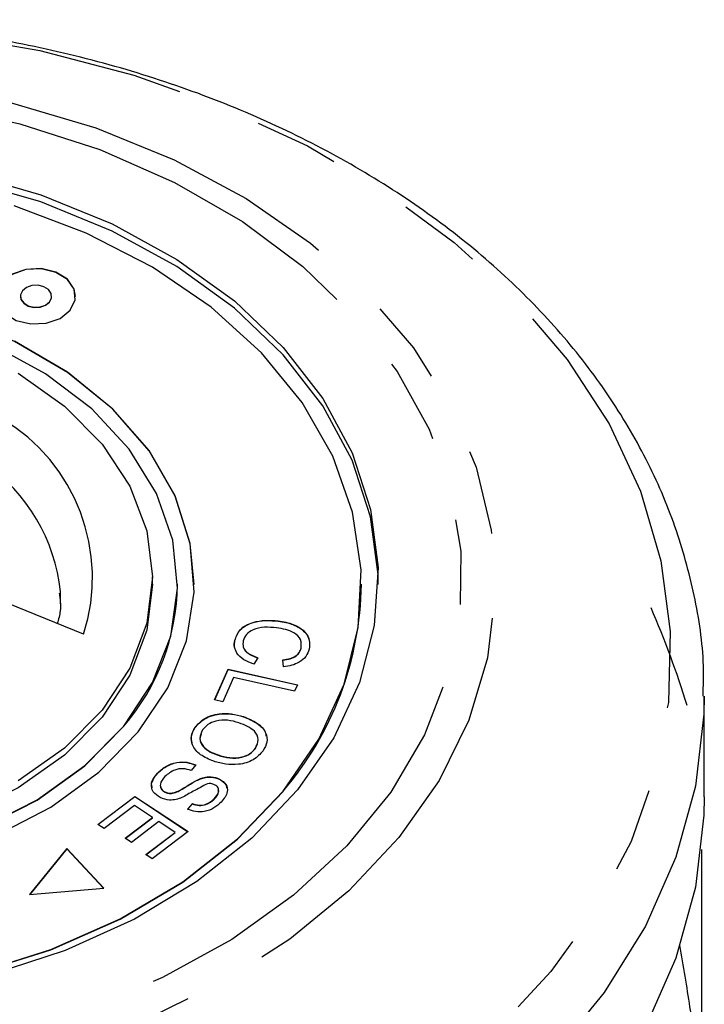
# Model space of a CAD drawing. Extents: x 3 to 419, y 15 to 282.
# Drawn here: x 204 to 214, y 257 to 272 of the extents above; entities that cross this region are included whole.
import ezdxf

# ---------------------------------------------------------------- set-up
doc = ezdxf.new("R2010")
doc.units = 0
doc.linetypes.add('PHANTOM', pattern=[12.7, 6.35, -1.27, 1.27, -1.27, 1.27, -1.27])
doc.layers.get('0').update_dxf_attribs({"linetype": 'CONTINUOUS'})

msp = doc.modelspace()

# ---------------------------------------------------------------- linework, layer by layer
at = {"color": 7, "linetype": 'CONTINUOUS'}
for p, q in [((203.95, 267.689), (203.95, 267.686)), ((204.417, 267.686), (204.417, 267.689)), ((205.923, 263.386), (205.923, 263.493)), ((206.298, 263.383), (206.298, 263.386)), ((206.548, 263.383), (206.548, 263.386)), ((209.048, 263.383), (209.048, 263.386)), ((204.894, 262.637), (203.285, 263.294)), ((207.804, 262.834), (207.804, 262.838)), ((207.156, 262.544), (207.156, 262.547)), ((208.145, 262.428), (208.145, 262.431)), ((207.5, 262.287), (207.441, 262.191)), ((207.883, 262.152), (207.873, 262.255)), ((206.853, 261.656), (207.057, 262.113)), ((206.854, 261.655), (207.057, 262.11)), ((207.136, 261.989), (206.975, 261.628)), ((207.057, 262.113), (208.092, 261.882)), ((207.057, 262.11), (207.057, 262.113)), ((207.057, 262.11), (208.091, 261.879)), ((208.049, 261.786), (207.136, 261.989)), ((208.092, 261.882), (208.049, 261.786)), ((214.173, 260.205), (214.173, 261.714)), ((206.975, 261.628), (206.853, 261.656)), ((207.284, 261.404), (207.284, 261.407)), ((206.56, 261.241), (206.56, 261.244)), ((207.466, 260.93), (207.484, 260.99)), ((206.906, 260.829), (206.906, 260.833)), ((207.466, 260.93), (207.466, 260.933)), ((206.571, 260.683), (206.503, 260.599)), ((206.001, 260.558), (206.001, 260.562)), ((206.641, 260.476), (206.641, 260.479)), ((206.925, 260.47), (206.925, 260.473)), ((206.109, 260.277), (206.109, 260.28)), ((206.309, 260.289), (206.309, 260.293)), ((205.106, 259.794), (205.661, 260.214)), ((205.109, 259.793), (205.661, 260.21)), ((205.657, 260.077), (205.2, 259.732)), ((205.927, 259.898), (205.657, 260.077)), ((205.661, 260.214), (206.456, 259.688)), ((205.661, 260.21), (205.661, 260.214)), ((205.661, 260.21), (206.453, 259.686)), ((206.45, 260.021), (206.52, 260.106)), ((206.45, 260.018), (206.52, 260.102)), ((206.52, 260.102), (206.52, 260.106)), ((206.845, 260.172), (206.845, 260.176)), ((205.2, 259.732), (205.106, 259.794)), ((205.516, 259.588), (205.927, 259.898)), ((205.518, 259.586), (205.927, 259.895)), ((206.02, 259.837), (205.609, 259.526)), ((205.927, 259.895), (205.927, 259.898)), ((206.264, 259.676), (206.02, 259.837)), ((205.824, 259.344), (206.264, 259.676)), ((205.827, 259.342), (206.264, 259.672)), ((206.456, 259.688), (205.918, 259.282)), ((206.264, 259.672), (206.264, 259.676)), ((205.609, 259.526), (205.516, 259.588)), ((204.645, 259.432), (204.086, 258.748)), ((204.645, 259.429), (204.089, 258.748)), ((205.196, 258.842), (204.645, 259.432)), ((204.645, 259.429), (204.645, 259.432)), ((205.193, 258.842), (204.645, 259.429)), ((205.918, 259.282), (205.824, 259.344)), ((214.129, 259.422), (214.129, 254.95)), ((204.086, 258.748), (205.196, 258.842))]:
    msp.add_line(p, q, dxfattribs=at)
at = {"color": 8, "linetype": 'PHANTOM', "flags": 128}
for points in [[(188.715, 267.055), (189.537, 267.942), (190.494, 268.759), (191.574, 269.495), (192.764, 270.14), (194.049, 270.688), (195.412, 271.13), (196.837, 271.461), (198.305, 271.678), (199.798, 271.777), (201.298, 271.757), (202.785, 271.619), (204.241, 271.364), (205.647, 270.995), (206.986, 270.517), (208.241, 269.936), (209.396, 269.259), (210.436, 268.495), (211.349, 267.654), (212.123, 266.745), (212.749, 265.781), (213.218, 264.774), (213.524, 263.736), (213.664, 262.68), (213.636, 261.619), (213.44, 260.568), (213.079, 259.539), (212.557, 258.544), (211.881, 257.597), (211.06, 256.71), (210.103, 255.893), (209.023, 255.158), (207.833, 254.512), (206.548, 253.965), (205.185, 253.522), (203.76, 253.191), (202.292, 252.974), (200.798, 252.875), (199.299, 252.895), (197.812, 253.034), (196.356, 253.289), (194.95, 253.658), (193.611, 254.136), (192.356, 254.717), (191.201, 255.393), (190.16, 256.157), (189.247, 256.999), (188.473, 257.907), (187.848, 258.871), (187.379, 259.878), (187.073, 260.917), (186.933, 261.973), (186.961, 263.033), (187.157, 264.084), (187.518, 265.114), (188.039, 266.108), (188.715, 267.055)], [(190.989, 267.199), (191.736, 267.994), (192.618, 268.716), (193.621, 269.355), (194.73, 269.9), (195.926, 270.342), (197.191, 270.675), (198.506, 270.893), (199.848, 270.993), (201.198, 270.973), (202.533, 270.833), (203.834, 270.576), (205.078, 270.206), (206.247, 269.729), (207.323, 269.152), (208.287, 268.484), (209.126, 267.736), (209.825, 266.92), (210.374, 266.047), (210.764, 265.134), (210.989, 264.192), (211.046, 263.239), (210.933, 262.287), (210.652, 261.354), (210.208, 260.452), (209.608, 259.597), (208.861, 258.802), (207.979, 258.079), (206.976, 257.441), (205.867, 256.896), (204.671, 256.454), (203.405, 256.121), (202.091, 255.903), (200.748, 255.803), (199.399, 255.823), (198.063, 255.963), (196.763, 256.219), (195.519, 256.589), (194.349, 257.066), (193.274, 257.644), (192.31, 258.311), (191.471, 259.06), (190.772, 259.876), (190.223, 260.748), (189.832, 261.662), (189.607, 262.603), (189.551, 263.557), (189.664, 264.508), (189.944, 265.442), (190.388, 266.343), (190.989, 267.199)], [(191.422, 267.116), (192.15, 267.889), (193.012, 268.59), (193.994, 269.207), (195.079, 269.73), (196.25, 270.151), (197.487, 270.462), (198.771, 270.659), (200.079, 270.739), (201.392, 270.699), (202.686, 270.541), (203.941, 270.267), (205.136, 269.882), (206.252, 269.392), (207.27, 268.806), (208.174, 268.132), (208.948, 267.381), (209.58, 266.567), (210.06, 265.703), (210.38, 264.802), (210.534, 263.88), (210.52, 262.951), (210.338, 262.031), (209.991, 261.135), (209.485, 260.278), (208.828, 259.474), (208.032, 258.736), (207.108, 258.075), (206.072, 257.504), (204.942, 257.031), (203.735, 256.664), (202.472, 256.41), (201.173, 256.271), (199.86, 256.251), (198.554, 256.35), (197.277, 256.567), (196.049, 256.897), (194.891, 257.335), (193.822, 257.875), (192.859, 258.506), (192.019, 259.22), (191.314, 260.004), (190.757, 260.845), (190.356, 261.729), (190.119, 262.643), (190.049, 263.57), (190.147, 264.496), (190.412, 265.406), (190.839, 266.284), (191.422, 267.116)], [(214.173, 261.714), (214.168, 261.443), (214.042, 260.366), (213.749, 259.305), (213.292, 258.274), (212.678, 257.284), (211.914, 256.348), (211.009, 255.477), (209.973, 254.681), (208.821, 253.971), (207.564, 253.356), (206.22, 252.841), (204.804, 252.434), (203.333, 252.14), (201.825, 251.962), (200.298, 251.903), (198.772, 251.962), (197.264, 252.14), (195.793, 252.434), (194.377, 252.841), (193.032, 253.356), (191.776, 253.971), (190.623, 254.681), (189.588, 255.477), (188.683, 256.348), (187.918, 257.284), (187.304, 258.274), (186.848, 259.305), (186.555, 260.366), (186.429, 261.443), (186.426, 261.508)]]:
    msp.add_lwpolyline(points, dxfattribs=at)
at = {"color": 7, "linetype": 'CONTINUOUS', "flags": 128}
for points in [[(203.118, 269.536), (204.256, 269.208), (205.32, 268.774), (206.29, 268.241), (207.149, 267.62), (207.88, 266.922), (208.469, 266.16), (208.907, 265.349), (209.184, 264.502), (209.296, 263.637), (209.24, 262.77), (209.018, 261.916), (208.633, 261.091), (208.093, 260.311), (207.407, 259.59), (206.589, 258.942), (205.654, 258.378), (204.62, 257.91), (203.505, 257.546)], [(209.298, 263.383), (209.296, 263.528), (209.184, 264.393), (208.907, 265.239), (208.469, 266.051), (207.88, 266.812), (207.149, 267.511), (206.29, 268.132), (205.32, 268.664), (204.256, 269.099), (203.118, 269.426)], [(207.876, 260.293), (208.411, 261.069), (208.788, 261.89), (209, 262.74), (209.043, 263.602), (208.915, 264.461), (208.62, 265.298), (208.163, 266.099), (207.552, 266.846), (206.801, 267.527), (205.923, 268.126), (204.935, 268.634), (203.857, 269.039)], [(204.774, 267.686), (204.754, 267.794), (204.652, 267.94), (204.479, 268.047), (204.261, 268.099), (204.031, 268.089), (203.825, 268.017), (203.673, 267.894), (203.599, 267.74), (203.594, 267.686)], [(204.695, 267.481), (204.769, 267.635), (204.754, 267.797), (204.652, 267.943), (204.479, 268.05), (204.261, 268.103), (204.031, 268.092), (203.825, 268.02), (203.673, 267.898), (203.599, 267.744), (203.614, 267.581), (203.716, 267.435), (203.889, 267.328), (204.107, 267.276), (204.336, 267.286), (204.543, 267.358), (204.695, 267.481)], [(206.548, 263.383), (206.489, 263.99), (206.263, 264.702), (205.875, 265.378), (205.334, 266), (204.656, 266.551), (203.86, 267.015), (202.966, 267.38), (201.999, 267.636), (200.986, 267.776), (199.954, 267.796), (198.932, 267.695), (197.946, 267.478), (197.025, 267.148), (196.194, 266.716), (195.474, 266.192), (194.886, 265.593), (194.445, 264.933), (194.164, 264.23), (194.051, 263.505), (194.048, 263.383)], [(204.386, 267.607), (204.415, 267.668), (204.409, 267.732), (204.369, 267.79), (204.301, 267.832), (204.214, 267.853), (204.123, 267.849), (204.042, 267.82), (203.982, 267.772), (203.952, 267.711), (203.958, 267.647), (203.999, 267.589), (204.067, 267.546), (204.153, 267.526), (204.244, 267.53), (204.326, 267.558), (204.386, 267.607)], [(203.95, 267.686), (203.958, 267.643), (203.999, 267.585), (204.067, 267.543), (204.153, 267.522), (204.244, 267.526), (204.326, 267.555), (204.386, 267.603)], [(204.386, 267.603), (204.415, 267.664), (204.417, 267.686)], [(205.711, 261.177), (206.152, 261.837), (206.432, 262.539), (206.546, 263.265), (206.489, 263.994), (206.263, 264.706), (205.875, 265.382), (205.334, 266.004), (204.656, 266.554), (203.86, 267.018)], [(205.494, 261.265), (205.927, 261.917), (206.197, 262.61), (206.298, 263.326), (206.226, 264.044), (205.983, 264.743), (205.577, 265.403), (205.019, 266.005), (204.326, 266.531), (203.516, 266.967)], [(203.914, 266.539), (204.607, 266.049), (205.17, 265.481), (205.584, 264.853), (205.838, 264.183), (205.923, 263.493), (205.838, 262.802), (205.584, 262.132), (205.17, 261.504), (204.607, 260.936), (203.914, 260.446)], [(191.548, 263.383), (191.596, 262.736), (191.808, 261.886), (192.185, 261.065), (192.721, 260.289), (193.403, 259.574), (194.22, 258.932), (195.155, 258.377), (196.19, 257.92), (197.306, 257.569), (198.479, 257.331), (199.688, 257.211), (200.909, 257.211), (202.118, 257.331), (203.291, 257.569), (204.406, 257.92), (205.441, 258.377), (206.377, 258.932), (207.193, 259.574), (207.876, 260.289)], [(194.298, 263.383), (194.313, 263.083), (194.471, 262.372), (194.797, 261.69), (195.28, 261.057), (195.908, 260.491), (196.663, 260.008), (197.522, 259.622), (198.46, 259.344), (199.452, 259.183), (200.468, 259.142), (201.479, 259.223), (202.456, 259.424), (203.372, 259.739), (204.198, 260.159), (204.913, 260.671), (205.494, 261.262)], [(205.923, 263.386), (205.838, 262.696), (205.584, 262.026), (205.17, 261.398), (204.607, 260.83), (203.914, 260.34), (203.111, 259.942), (202.222, 259.649), (201.275, 259.469), (200.298, 259.409), (199.322, 259.469), (198.374, 259.649), (197.486, 259.942), (196.683, 260.34), (195.989, 260.83), (195.427, 261.398), (195.013, 262.026), (194.759, 262.696), (194.673, 263.386)], [(204.55, 263.093), (204.55, 263.2), (204.547, 263.275)], [(203.372, 259.743), (204.198, 260.162), (204.913, 260.675), (205.494, 261.265)], [(203.571, 259.622), (204.403, 260.054), (205.123, 260.577), (205.711, 261.177)], [(203.291, 257.572), (204.406, 257.924), (205.441, 258.381), (206.377, 258.936), (207.193, 259.577), (207.876, 260.293)], [(214.173, 260.205), (214.168, 259.934), (214.042, 258.857), (213.749, 257.796), (213.292, 256.764)]]:
    msp.add_lwpolyline(points, dxfattribs=at)
at = {"color": 8, "linetype": 'PHANTOM'}
for centre, radius, start, end in [((202.266, 263.483), 2.761, 342.1483, 59.3588), ((201.903, 263.005), 2.658, 5.8174, 55.3688)]:
    msp.add_arc(centre, radius, start, end, dxfattribs=at)
at = {"color": 7, "linetype": 'CONTINUOUS'}
for centre, radius, start, end in [((202.993, 263.423), 3.306, 319.1807, 359.3121), ((204.175, 263.461), 4.874, 319.4057, 359.0871), ((200.298, 257.376), 14.25, 17.1187, 23.389)]:
    msp.add_arc(centre, radius, start, end, dxfattribs=at)
for points, knots in [([(214.155, 261.713), (214.159, 261.864), (214.174, 262.367), (214.04, 263.22), (213.759, 264.254), (213.325, 265.26), (212.753, 266.227), (212.045, 267.145), (211.208, 268.005), (210.251, 268.797), (209.185, 269.512), (208.021, 270.142), (206.773, 270.679), (205.454, 271.119), (204.08, 271.457), (202.666, 271.689), (201.226, 271.814), (199.775, 271.829), (198.331, 271.735), (196.907, 271.533), (195.519, 271.224), (194.181, 270.811), (192.908, 270.298), (191.715, 269.689), (190.613, 268.992), (189.619, 268.21), (188.884, 267.501), (188.5, 267.048), (188.374, 266.898)], [0, 0, 0, 0, 0.016699, 0.055714, 0.094735, 0.133885, 0.173255, 0.212887, 0.25277, 0.292863, 0.333105, 0.373443, 0.413829, 0.454233, 0.494635, 0.535031, 0.575423, 0.615815, 0.656217, 0.696633, 0.737071, 0.777538, 0.818038, 0.858567, 0.899112, 0.939641, 0.980108, 1, 1, 1, 1]), ([(204.53, 263.253), (204.542, 263.164), (204.563, 263.012), (204.52, 262.861), (204.501, 262.797)], [0, 0, 0, 0, 0.5815369, 1, 1, 1, 1]), ([(207.156, 262.547), (207.176, 262.604), (207.215, 262.718), (207.407, 262.82), (207.613, 262.851), (207.74, 262.842), (207.804, 262.838)], [0, 0, 0, 0, 0.279992, 0.558129, 0.778926, 1, 1, 1, 1]), ([(207.156, 262.544), (207.176, 262.601), (207.215, 262.714), (207.407, 262.817), (207.613, 262.847), (207.74, 262.839), (207.804, 262.834)], [0, 0, 0, 0, 0.27999, 0.558132, 0.778927, 1, 1, 1, 1]), ([(207.78, 262.734), (207.72, 262.739), (207.601, 262.749), (207.432, 262.719), (207.319, 262.638), (207.293, 262.574), (207.28, 262.541)], [0, 0, 0, 0, 0.2811308, 0.5603994, 0.7799172, 1, 1, 1, 1]), ([(208.145, 262.431), (208.149, 262.474), (208.157, 262.559), (208.024, 262.691), (207.873, 262.718), (207.78, 262.734)], [0, 0, 0, 0, 0.280343, 0.559594, 1, 1, 1, 1]), ([(207.804, 262.838), (207.882, 262.824), (208.037, 262.797), (208.207, 262.687), (208.281, 262.548), (208.271, 262.459), (208.266, 262.415)], [0, 0, 0, 0, 0.28047, 0.559438, 0.779539, 1, 1, 1, 1]), ([(207.804, 262.834), (207.882, 262.821), (208.038, 262.794), (208.202, 262.683), (208.268, 262.586), (208.267, 262.541), (208.267, 262.539)], [0, 0, 0, 0, 0.356736, 0.711576, 0.991517, 1, 1, 1, 1]), ([(207.16, 262.423), (207.157, 262.431), (207.14, 262.47), (207.149, 262.511), (207.156, 262.544)], [0, 0, 0, 0, 0.197949, 1, 1, 1, 1]), ([(207.441, 262.191), (207.389, 262.21), (207.284, 262.249), (207.183, 262.345), (207.142, 262.45), (207.152, 262.515), (207.156, 262.547)], [0, 0, 0, 0, 0.280249, 0.559565, 0.7796, 1, 1, 1, 1]), ([(207.28, 262.541), (207.277, 262.511), (207.27, 262.45), (207.339, 262.346), (207.439, 262.31), (207.5, 262.287)], [0, 0, 0, 0, 0.280864, 0.561139, 1, 1, 1, 1]), ([(207.28, 262.538), (207.277, 262.507), (207.27, 262.446), (207.339, 262.343), (207.439, 262.306), (207.5, 262.283)], [0, 0, 0, 0, 0.280866, 0.561142, 1, 1, 1, 1]), ([(207.873, 262.255), (207.91, 262.26), (207.984, 262.27), (208.073, 262.312), (208.126, 262.37), (208.139, 262.411), (208.145, 262.431)], [0, 0, 0, 0, 0.280519, 0.5595532, 0.7795335, 1, 1, 1, 1]), ([(207.873, 262.251), (207.91, 262.256), (207.984, 262.266), (208.073, 262.308), (208.126, 262.367), (208.139, 262.407), (208.145, 262.428)], [0, 0, 0, 0, 0.280508, 0.559538, 0.779537, 1, 1, 1, 1]), ([(208.266, 262.415), (208.254, 262.377), (208.228, 262.303), (208.129, 262.219), (208.008, 262.168), (207.925, 262.157), (207.883, 262.152)], [0, 0, 0, 0, 0.2800719, 0.5594852, 0.7796309, 1, 1, 1, 1]), ([(206.56, 261.244), (206.603, 261.292), (206.689, 261.388), (206.901, 261.454), (207.108, 261.454), (207.225, 261.423), (207.284, 261.407)], [0, 0, 0, 0, 0.279612, 0.558784, 0.779309, 1, 1, 1, 1]), ([(206.56, 261.241), (206.603, 261.289), (206.689, 261.384), (206.901, 261.45), (207.108, 261.451), (207.225, 261.419), (207.284, 261.404)], [0, 0, 0, 0, 0.2796096, 0.5587857, 0.7793088, 1, 1, 1, 1]), ([(207.284, 261.407), (207.356, 261.378), (207.5, 261.321), (207.624, 261.177), (207.649, 261.024), (207.602, 260.939), (207.578, 260.896)], [0, 0, 0, 0, 0.2805855, 0.5596158, 0.7795961, 1, 1, 1, 1]), ([(207.284, 261.404), (207.354, 261.375), (207.495, 261.317), (207.613, 261.202), (207.619, 261.13), (207.62, 261.115)], [0, 0, 0, 0, 0.445445, 0.888422, 1, 1, 1, 1]), ([(207.217, 261.313), (207.161, 261.329), (207.051, 261.361), (206.881, 261.347), (206.745, 261.292), (206.696, 261.235), (206.672, 261.206)], [0, 0, 0, 0, 0.280608, 0.559759, 0.779771, 1, 1, 1, 1]), ([(207.466, 260.933), (207.485, 260.976), (207.525, 261.06), (207.45, 261.222), (207.305, 261.278), (207.217, 261.313)], [0, 0, 0, 0, 0.2802033, 0.5597849, 1, 1, 1, 1]), ([(206.84, 260.738), (206.77, 260.767), (206.631, 260.826), (206.511, 260.968), (206.494, 261.118), (206.538, 261.202), (206.56, 261.244)], [0, 0, 0, 0, 0.280327, 0.559489, 0.779634, 1, 1, 1, 1]), ([(206.518, 261.013), (206.511, 261.046), (206.494, 261.124), (206.536, 261.198), (206.56, 261.241)], [0, 0, 0, 0, 0.427571, 1, 1, 1, 1]), ([(206.654, 261.145), (206.644, 261.123), (206.617, 261.059), (206.672, 260.959), (206.779, 260.877), (206.863, 260.845), (206.906, 260.829)], [0, 0, 0, 0, 0.17241, 0.492775, 0.746054, 1, 1, 1, 1]), ([(206.672, 261.206), (206.652, 261.165), (206.612, 261.083), (206.671, 260.962), (206.779, 260.881), (206.863, 260.849), (206.906, 260.833)], [0, 0, 0, 0, 0.279188, 0.55823, 0.778814, 1, 1, 1, 1]), ([(207.578, 260.896), (207.534, 260.847), (207.447, 260.749), (207.228, 260.684), (207.017, 260.687), (206.899, 260.721), (206.84, 260.738)], [0, 0, 0, 0, 0.279577, 0.558526, 0.779068, 1, 1, 1, 1]), ([(206.906, 260.833), (206.962, 260.816), (207.075, 260.784), (207.249, 260.791), (207.39, 260.847), (207.44, 260.904), (207.466, 260.933)], [0, 0, 0, 0, 0.280787, 0.560053, 0.779951, 1, 1, 1, 1]), ([(206.906, 260.829), (206.962, 260.813), (207.075, 260.78), (207.249, 260.787), (207.39, 260.843), (207.44, 260.901), (207.466, 260.93)], [0, 0, 0, 0, 0.280789, 0.560053, 0.77994, 1, 1, 1, 1]), ([(206.001, 260.562), (206.039, 260.597), (206.115, 260.667), (206.273, 260.729), (206.44, 260.731), (206.527, 260.699), (206.571, 260.683)], [0, 0, 0, 0, 0.281004, 0.560063, 0.779919, 1, 1, 1, 1]), ([(206.001, 260.558), (206.039, 260.593), (206.115, 260.664), (206.273, 260.725), (206.44, 260.728), (206.527, 260.696), (206.571, 260.679)], [0, 0, 0, 0, 0.280995, 0.560063, 0.779921, 1, 1, 1, 1]), ([(206.039, 260.195), (206, 260.222), (205.921, 260.276), (205.893, 260.42), (205.96, 260.508), (206.001, 260.562)], [0, 0, 0, 0, 0.279808, 0.559988, 1, 1, 1, 1]), ([(205.922, 260.342), (205.917, 260.358), (205.893, 260.434), (205.954, 260.504), (206.001, 260.558)], [0, 0, 0, 0, 0.219183, 1, 1, 1, 1]), ([(206.503, 260.599), (206.464, 260.612), (206.385, 260.637), (206.227, 260.609), (206.156, 260.549), (206.111, 260.513)], [0, 0, 0, 0, 0.280937, 0.560041, 1, 1, 1, 1]), ([(206.111, 260.513), (206.08, 260.475), (206.033, 260.418), (206.044, 260.34), (206.073, 260.301), (206.097, 260.287), (206.109, 260.28)], [0, 0, 0, 0, 0.499118, 0.748675, 0.874368, 1, 1, 1, 1]), ([(206.309, 260.293), (206.347, 260.314), (206.409, 260.349), (206.49, 260.401), (206.562, 260.444), (206.614, 260.467), (206.641, 260.479)], [0, 0, 0, 0, 0.339995, 0.560099, 0.780167, 1, 1, 1, 1]), ([(206.309, 260.289), (206.347, 260.31), (206.409, 260.345), (206.49, 260.398), (206.562, 260.44), (206.614, 260.464), (206.641, 260.476)], [0, 0, 0, 0, 0.3399955, 0.5600838, 0.7801522, 1, 1, 1, 1]), ([(206.749, 260.403), (206.676, 260.365), (206.546, 260.299), (206.421, 260.227), (206.365, 260.195)], [0, 0, 0, 0, 0.558601, 1, 1, 1, 1]), ([(206.641, 260.479), (206.666, 260.487), (206.717, 260.504), (206.82, 260.511), (206.885, 260.488), (206.925, 260.473)], [0, 0, 0, 0, 0.281272, 0.561931, 1, 1, 1, 1]), ([(206.641, 260.476), (206.666, 260.484), (206.717, 260.5), (206.82, 260.508), (206.885, 260.484), (206.925, 260.47)], [0, 0, 0, 0, 0.281273, 0.56193, 1, 1, 1, 1]), ([(206.853, 260.388), (206.835, 260.395), (206.802, 260.408), (206.766, 260.404), (206.749, 260.403)], [0, 0, 0, 0, 0.559201, 1, 1, 1, 1]), ([(206.845, 260.176), (206.875, 260.21), (206.922, 260.262), (206.912, 260.334), (206.886, 260.369), (206.864, 260.382), (206.853, 260.388)], [0, 0, 0, 0, 0.499446, 0.749069, 0.874519, 1, 1, 1, 1]), ([(206.925, 260.473), (206.962, 260.448), (207.037, 260.397), (207.058, 260.26), (206.993, 260.178), (206.953, 260.128)], [0, 0, 0, 0, 0.279707, 0.559306, 1, 1, 1, 1]), ([(206.925, 260.47), (206.965, 260.445), (207.026, 260.407), (207.03, 260.352), (207.032, 260.334)], [0, 0, 0, 0, 0.668432, 1, 1, 1, 1]), ([(206.048, 260.357), (206.048, 260.346), (206.05, 260.326), (206.074, 260.298), (206.097, 260.284), (206.109, 260.277)], [0, 0, 0, 0, 0.314881, 0.657542, 1, 1, 1, 1]), ([(206.109, 260.28), (206.127, 260.273), (206.162, 260.26), (206.237, 260.262), (206.282, 260.281), (206.309, 260.293)], [0, 0, 0, 0, 0.280019, 0.55979, 1, 1, 1, 1]), ([(206.109, 260.277), (206.127, 260.27), (206.162, 260.256), (206.237, 260.258), (206.282, 260.277), (206.309, 260.289)], [0, 0, 0, 0, 0.28, 0.559769, 1, 1, 1, 1]), ([(206.845, 260.172), (206.879, 260.207), (206.922, 260.251), (206.911, 260.3), (206.908, 260.31)], [0, 0, 0, 0, 0.793263, 1, 1, 1, 1]), ([(206.365, 260.195), (206.337, 260.185), (206.279, 260.164), (206.161, 260.151), (206.085, 260.178), (206.039, 260.195)], [0, 0, 0, 0, 0.281403, 0.562089, 1, 1, 1, 1]), ([(206.953, 260.128), (206.919, 260.098), (206.85, 260.037), (206.712, 259.982), (206.566, 259.979), (206.488, 260.007), (206.45, 260.021)], [0, 0, 0, 0, 0.280808, 0.560158, 0.779884, 1, 1, 1, 1]), ([(206.52, 260.106), (206.553, 260.096), (206.618, 260.075), (206.751, 260.092), (206.809, 260.144), (206.845, 260.176)], [0, 0, 0, 0, 0.28098, 0.560118, 1, 1, 1, 1]), ([(206.52, 260.102), (206.553, 260.092), (206.618, 260.071), (206.751, 260.089), (206.809, 260.141), (206.845, 260.172)], [0, 0, 0, 0, 0.2809807, 0.5601115, 1, 1, 1, 1]), ([(214.129, 254.95), (214.12, 255.274), (214.103, 255.931), (213.986, 256.949), (213.861, 257.678), (213.808, 257.989)], [0, 0, 0, 0, 0.358775, 0.72564, 1, 1, 1, 1])]:
    msp.add_open_spline(points, degree=3, knots=knots, dxfattribs=at)

doc.saveas('drawing.dxf')
